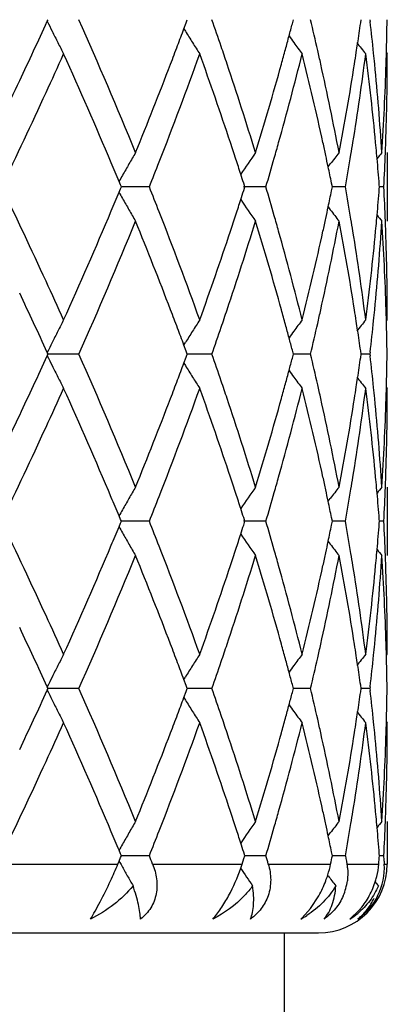
# Model space of a CAD drawing. Units: inches. Extents: x 9.02 to 12.4, y 5.76 to 12.26.
# Drawn here: x 9.46 to 9.57, y 9.49 to 9.78 of the extents above; entities that cross this region are included whole.
import ezdxf

# ---------------------------------------------------------------- set-up
doc = ezdxf.new("R2010")
doc.units = ezdxf.units.IN
doc.header["$LTSCALE"] = 1.21
doc.header["$MEASUREMENT"] = 0
doc.layers.get('0').update_dxf_attribs({"linetype": 'CONTINUOUS'})

msp = doc.modelspace()

# ---------------------------------------------------------------- linework, layer by layer
at = {"color": 7, "linetype": 'CONTINUOUS'}
for p, q in [((9.4716037028, 9.7747490532), (9.4718220222, 9.7752239216)), ((9.5113106627, 9.7725833487), (9.5117448749, 9.7718841709)), ((9.5113264059, 9.7725854597), (9.511986382, 9.7743593476)), ((9.511986382, 9.7743593476), (9.512306882, 9.7752239216)), ((9.5428646961, 9.774052405), (9.5431729159, 9.7752239216)), ((9.5627381528, 9.7742786536), (9.5628723722, 9.7752239216)), ((9.5654297713, 9.7752239213), (9.5654905739, 9.7746959287)), ((9.5702058741, 9.7656055178), (9.5704834891, 9.7652695709)), ((9.5675188026, 9.7348532996), (9.567374612, 9.7364605882)), ((9.5704834891, 9.736594909), (9.5704834891, 9.7166856598)), ((9.5532629854, 9.7324581495), (9.5539048574, 9.7332982118)), ((9.4929177654, 9.7271954664), (9.4924901278, 9.7282172556)), ((9.4931498301, 9.7266400136), (9.4929177654, 9.7271954664)), ((9.5290510906, 9.7266400136), (9.528707488, 9.7277173604)), ((9.5544939007, 9.7266400136), (9.5542634517, 9.7277703588)), ((9.5682024516, 9.7266400136), (9.5681539187, 9.7272604307)), ((9.4924902019, 9.7250628555), (9.4929178393, 9.7260847049)), ((9.4929178393, 9.7260847049), (9.4931498301, 9.7266400136)), ((9.5012771137, 9.7266400137), (9.4931495883, 9.7266400751)), ((9.5351661155, 9.7266400137), (9.5286485474, 9.7266400623)), ((9.5287075649, 9.7255628439), (9.5290510906, 9.7266400136)), ((9.5542635049, 9.7255098616), (9.5544939007, 9.7266400136)), ((9.558290034, 9.7266400137), (9.554494184, 9.7266400431)), ((9.5681539354, 9.7260197727), (9.5682024516, 9.7266400136)), ((9.5694893394, 9.7266400137), (9.5682031872, 9.7266400247)), ((9.5532631014, 9.7208221173), (9.5539048771, 9.7199822137)), ((9.5673747089, 9.7168199596), (9.5675188782, 9.7184271128)), ((9.5702058764, 9.6876744711), (9.5704834888, 9.6880103933)), ((9.5113104719, 9.6806968009), (9.5117445346, 9.6813956915)), ((9.4718217003, 9.6780562061), (9.4716034317, 9.6785309987)), ((9.5119862059, 9.6789206189), (9.5113262128, 9.6806946894)), ((9.5123066227, 9.6780562061), (9.5119862059, 9.6789206189)), ((9.5431727322, 9.6780562061), (9.5428645813, 9.6792275461)), ((9.5628722731, 9.6780562061), (9.56273809, 9.6790012853)), ((9.5654906436, 9.6785841442), (9.5654298522, 9.6780562061)), ((9.4716033507, 9.6775812861), (9.4718217003, 9.6780562061)), ((9.4808078025, 9.6780562061), (9.4718214986, 9.6780560849)), ((9.5113103087, 9.675415417), (9.5117445081, 9.6747162538)), ((9.5113260427, 9.6754175378), (9.5119860695, 9.6771915145)), ((9.5119860695, 9.6771915145), (9.5123066227, 9.6780562061)), ((9.5194728, 9.6780562061), (9.5123065764, 9.6780561132)), ((9.5428644638, 9.6768845415), (9.5431727322, 9.6780562061)), ((9.5481596426, 9.6780562061), (9.5431729768, 9.6780561407)), ((9.5627380295, 9.6771107999), (9.5628722731, 9.6780562061)), ((9.5654298522, 9.6780562061), (9.5628725653, 9.6780561704)), ((9.5654298522, 9.6780562061), (9.565490655, 9.6775282226)), ((9.5702058384, 9.6684370549), (9.5704834891, 9.6681010663)), ((9.5675187791, 9.6376857192), (9.5673745781, 9.6392930749)), ((9.5704834891, 9.6394273987), (9.5704834891, 9.6195180749)), ((9.5532629542, 9.635290492), (9.5539048461, 9.6361306019)), ((9.492917772, 9.6300277699), (9.4924901341, 9.6310495415)), ((9.4931498636, 9.6294722623), (9.492917772, 9.6300277699)), ((9.5290511162, 9.6294722623), (9.5287074868, 9.6305496744)), ((9.554493917, 9.6294722623), (9.5542634497, 9.6306026779)), ((9.5682024579, 9.6294722623), (9.5681539191, 9.6300927436)), ((9.4924902639, 9.6278951296), (9.4929179003, 9.6289170043)), ((9.4929179003, 9.6289170043), (9.4931498636, 9.6294722623)), ((9.5012770817, 9.6294722623), (9.4931496218, 9.6294723691)), ((9.5351660918, 9.6294722623), (9.5286485706, 9.6294723468)), ((9.5287076203, 9.6283951566), (9.5290511162, 9.6294722623)), ((9.554263542, 9.6283421811), (9.554493917, 9.6294722623)), ((9.5582900197, 9.6294722623), (9.5544941958, 9.6294723134)), ((9.5681539482, 9.6288520871), (9.5682024579, 9.6294722623)), ((9.5694893353, 9.6294722623), (9.5682031928, 9.6294722813)), ((9.5532631561, 9.6236544537), (9.553904874, 9.622814629)), ((9.5673747473, 9.6196523589), (9.5675189113, 9.6212594772)), ((9.5702058638, 9.5905068524), (9.570483489, 9.5908427899)), ((9.511310358, 9.5835289937), (9.5117444403, 9.5842279206)), ((9.4716032647, 9.5804134105), (9.471821604, 9.5808883149)), ((9.471821604, 9.5808883149), (9.47160332, 9.5813631328)), ((9.4808078953, 9.5808883151), (9.4718214023, 9.580888232)), ((9.5119861036, 9.5817527795), (9.5113260912, 9.5835268742)), ((9.5119860089, 9.5800236565), (9.5123065451, 9.5808883149)), ((9.5123065451, 9.5808883149), (9.5119861036, 9.5817527795)), ((9.5194728733, 9.5808883151), (9.5123064988, 9.5808882514)), ((9.5428644228, 9.5797166864), (9.5431726772, 9.5808883149)), ((9.5431726772, 9.5808883149), (9.5428645046, 9.5820597167)), ((9.5481596926, 9.5808883151), (9.5431729274, 9.5808882702)), ((9.5627380072, 9.5799429477), (9.5628722435, 9.5808883149)), ((9.5628722435, 9.5808883149), (9.5627380492, 9.5818334546)), ((9.5654298764, 9.5808883151), (9.5628725373, 9.5808882905)), ((9.5654906682, 9.5814162491), (9.5654298764, 9.5808883151)), ((9.5654298764, 9.5808883151), (9.5654906764, 9.5803603469)), ((9.511310244, 9.5782475074), (9.5117444272, 9.5775483826)), ((9.5113259749, 9.5782496313), (9.5119860089, 9.5800236565)), ((9.5702058377, 9.5712691763), (9.5704834891, 9.5709331936)), ((9.5675188767, 9.5405173853), (9.5673746866, 9.5421246396)), ((9.5704834891, 9.5422589461), (9.5704834891, 9.529891804)), ((9.5532631506, 9.5381222852), (9.5539050291, 9.5389623772)), ((9.4929180338, 9.5328598703), (9.4924904202, 9.5338815982)), ((9.4931500953, 9.5323044259), (9.4929180338, 9.5328598703)), ((9.4929202278, 9.5317541918), (9.4931500953, 9.5323044259)), ((9.5012768605, 9.5323044259), (9.4931498535, 9.5323044977)), ((9.5290512928, 9.5323044259), (9.5287076991, 9.5333817433)), ((9.5287949423, 9.5315002159), (9.5290512928, 9.5323044259)), ((9.5351659276, 9.5323044259), (9.5290513173, 9.5323044792)), ((9.5544940298, 9.5323044259), (9.5542635873, 9.5334347397)), ((9.5582899209, 9.5323044259), (9.5544943121, 9.5323044602)), ((9.5582899209, 9.5323044259), (9.5584327437, 9.5315002159)), ((9.5682025011, 9.5323044259), (9.5681539696, 9.532924829)), ((9.5694893067, 9.5323044259), (9.5682032364, 9.5323044386)), ((9.4921401244, 9.529891804), (9.4924865511, 9.5307179105)), ((9.4924865511, 9.5307179105), (9.4929202278, 9.5317541918)), ((9.5282800876, 9.529891804), (9.5287949423, 9.5315002159)), ((9.5584327437, 9.5315002159), (9.5585747457, 9.5306960084)), ((9.5585747457, 9.5306960084), (9.5587159262, 9.529891804)), ((9.5695703201, 9.5306960084), (9.569609538, 9.529891804)), ((9.5481139492, 9.5169741429), (9.5505562091, 9.5206867693)), ((9.545671494, 9.5142411081), (9.5481139492, 9.5169741429)), ((9.5595924996, 9.5138916835), (9.5623830652, 9.5165671544)), ((9.0904834891, 9.509891804), (9.5504834891, 9.509891804)), ((9.5404834891, 9.509891804), (9.5404834891, 9.4282151))]:
    msp.add_line(p, q, dxfattribs=at)
at = {"color": 9, "linetype": 'CONTINUOUS'}
for p, q in [((9.4594819554, 9.529891804), (9.4921401244, 9.529891804)), ((9.5022360669, 9.529891804), (9.5282800876, 9.529891804)), ((9.5358763451, 9.529891804), (9.5540002616, 9.529891804)), ((9.5587159262, 9.529891804), (9.5680109295, 9.529891804)), ((9.569609538, 9.529891804), (9.5703863331, 9.529891804))]:
    msp.add_line(p, q, dxfattribs=at)
at = {"color": 7, "linetype": 'CONTINUOUS'}
for centre, radius, start, end in [((7.9068567269, 10.4946269696), 1.7223987091, 334.6627635566, 335.2947197032), ((9.9059334435, 9.9867274154), 0.4833020654, 206.0150648668, 206.393401576), ((8.161371289, 9.1904374558), 1.4432210865, 22.2364369664, 23.9033690154), ((8.3846928131, 10.1927762497), 1.2024406648, 339.298094436, 339.5464284554), ((8.4709120545, 9.4087348607), 1.1107625107, 18.8382894746, 19.2653565975), ((8.6381515487, 10.0127093072), 0.9356617957, 344.9969811967, 345.2224159376), ((8.6834924581, 9.5690071083), 0.8889175582, 12.8237824098, 13.4140495832), ((8.7704641495, 9.8872620582), 0.8002895389, 351.4482340224, 351.88397298), ((8.7926757253, 9.6859634538), 0.7778921791, 5.8693411454, 6.5498619962), ((8.8196016197, 9.7851895155), 0.7508819518, 358.4803064038, 359.2395565863), ((9.9031688038, 9.9853561729), 0.4802160424, 206.3934806432, 206.836299275), ((9.8942660194, 10.0099250191), 0.4505395337, 211.893781831, 212.3921431942), ((8.6308588988, 10.0146642805), 0.943211939, 344.7511509578, 344.9969517525), ((9.9039316284, 10.0322315033), 0.4467439313, 215.8654438665, 216.1707579534), ((9.9001707984, 9.9838420047), 0.4768573617, 206.8365799625, 207.2813444796), ((8.3653060082, 10.2001082621), 1.2231676179, 339.0292749497, 339.2978485111), ((9.8934510554, 10.0094082943), 0.4495745618, 212.3921765835, 212.8910917017), ((8.4912716732, 9.4156977975), 1.0892451618, 18.556994427, 18.8374545424), ((9.9043675929, 10.0325508859), 0.4472843663, 216.170824791, 216.6956752155), ((8.766353169, 9.8878772217), 0.8044462898, 351.2631272594, 351.4484470329), ((9.9155092423, 10.0485667069), 0.4512921268, 218.348432849, 218.8840719147), ((8.00248176, 10.4305592759), 1.6170700321, 335.2687327471, 335.7061357556), ((8.1231704183, 9.1539436341), 1.484867151, 22.9781362928, 24.3119305513), ((8.3911913458, 10.1702662402), 1.1954433889, 338.5908968895, 340.1972154924), ((8.4757845331, 9.3906081867), 1.1055755862, 18.3963983668, 19.8088687653), ((8.6419574123, 9.991716035), 0.9317054953, 344.2948898131, 345.9336648457), ((8.6227978332, 10.0168623345), 0.9515673097, 344.4862952013, 344.751120211), ((8.6854039393, 9.549605043), 0.8869412218, 12.3638527677, 14.0728484608), ((8.6949194848, 9.5716249564), 0.8771945124, 12.5577513324, 12.8227186363), ((8.7731514965, 9.8669259616), 0.7975689484, 350.8077448592, 352.6772865953), ((8.7634790399, 9.888319398), 0.8073542337, 351.0234472596, 351.2630936176), ((8.7929601185, 9.6661132003), 0.7776032399, 5.416577313, 7.3260389634), ((8.797311275, 9.6864485457), 0.773231325, 5.6331340397, 5.8687100887), ((8.8198692626, 9.7652719045), 0.7506142265, 358.0336267354, 359.9998218735), ((8.8187302601, 9.7852114263), 0.751753586, 358.25714622, 358.4803983068), ((8.3012650823, 10.2249585521), 1.2918604151, 337.7882113387, 339.0166513406), ((8.5266721291, 9.427509252), 1.0519262948, 17.0872871098, 18.5607401817), ((8.5864980489, 10.0271428938), 0.9892943151, 342.920869839, 344.47488923), ((8.7134283351, 9.5757017311), 0.8582420572, 10.805073701, 12.5607563582), ((8.7453977267, 9.8912925889), 0.8256780078, 349.201338739, 351.0154293821), ((8.8042008245, 9.6871092602), 0.766310192, 3.7025386903, 5.6345354631), ((8.8145856221, 9.7853683743), 0.7559010807, 356.300499503, 358.2548100464), ((7.7711554885, 10.5591106009), 1.8726415959, 333.9453968331, 334.6564028467), ((7.8946596197, 10.4803021987), 1.7358133163, 334.266624847, 335.26636509), ((8.5115929145, 9.4025920301), 1.0678151901, 18.1219196894, 18.3926062038), ((8.608549766, 10.0009242096), 0.9663584976, 344.0290692817, 344.305477947), ((8.7045489907, 9.553850873), 0.867331079, 12.107707859, 12.3606794229), ((8.7572511492, 9.8694014245), 0.8136605567, 350.5645154682, 350.8145311255), ((8.8007086682, 9.6668707289), 0.7698177822, 5.1864945365, 5.4148869747), ((8.8175924542, 9.765338217), 0.7528919697, 357.8088037281, 358.0345285745), ((9.8927566446, 9.5052647658), 0.4581823709, 149.676174543, 150.1526156278), ((9.8980804023, 9.4803046458), 0.4467427872, 144.9923079206, 145.9684985031), ((8.7095953221, 9.5549338701), 0.8621698443, 11.8822638146, 12.1076787958), ((9.9104119653, 9.4602315129), 0.4490687475, 142.0179588979, 142.5496826113), ((8.7511524863, 9.8704185948), 0.8198434615, 349.8996225407, 350.5642629834), ((9.9190497448, 9.4487823372), 0.4532469941, 140.5798959951, 140.8637974131), ((8.8159759271, 9.7654027072), 0.7545097805, 357.0551516594, 357.8086035302), ((8.2000387427, 9.186691783), 1.4013138193, 22.7332443943, 22.9723357805), ((9.894488501, 9.5042729774), 0.4601781084, 150.1528270897, 150.628042113), ((8.3163341794, 10.1991821658), 1.2756903398, 338.258432625, 338.6090442567), ((8.5235775798, 9.4065151219), 1.0552047639, 17.8705192757, 18.1218771747), ((8.5964162787, 10.0043998509), 0.9789799708, 343.517425826, 344.0288959244), ((8.8044489864, 9.6672022652), 0.7660627957, 4.4965167514, 5.0663922419), ((9.8958524739, 9.5035049653), 0.4617434405, 150.6280061996, 150.8782326532), ((8.5325921027, 9.4094245721), 1.0457323557, 17.7204514801, 17.8703649237), ((8.7152424363, 9.5561204961), 0.8563994043, 11.5622235266, 11.8823673854), ((7.8617039269, 8.9574679323), 1.7722347831, 24.743376435, 25.7224755256), ((8.1964539764, 10.2680676232), 1.4051918288, 337.0291884516, 337.2676100644), ((9.8958884325, 9.9498050841), 0.461789359, 209.1228451344, 209.3730238116), ((8.3113720774, 9.252163403), 1.2810160224, 21.3905862746, 21.7397239036), ((8.5326109615, 10.0438305359), 1.0457068265, 342.1306266185, 342.2805451165), ((8.5931592401, 9.4479475964), 0.9823677605, 15.9711527128, 16.4808336451), ((8.7152494474, 9.8971478128), 0.8563902002, 348.1183200606, 348.4384639167), ((8.7492695247, 9.5825448261), 0.8217527655, 9.4360244994, 10.099086084), ((8.8044105875, 9.7860771026), 0.7661010275, 354.9339396869, 355.5037708012), ((8.8158671748, 9.6878740506), 0.7546185571, 2.1913691844, 2.9446720546), ((9.8945498741, 9.9490513651), 0.4602531849, 209.3729901587, 209.8481133272), ((8.5238641575, 10.0466534115), 1.0548978656, 341.8790593971, 342.1304768497), ((9.8981348396, 9.9730226904), 0.4468142054, 214.0326333706, 215.0085994469), ((8.1006914242, 10.3091844845), 1.509407205, 335.6986941505, 337.0108180823), ((9.8928088917, 9.9480541862), 0.4582468492, 209.848312167, 210.324669783), ((8.3717807185, 9.2757104602), 1.2161804174, 19.8167000908, 21.3956476071), ((8.512243568, 10.0504571177), 1.0671251417, 341.608087549, 341.8790180282), ((8.6079100585, 9.4521861173), 0.9670200754, 15.6938977825, 15.9701941412), ((8.7097560335, 9.8983020723), 0.8620035689, 347.8929777732, 348.1184208825), ((9.9104741407, 9.9931068554), 0.4491533253, 217.4513639799, 217.9829715608), ((9.9191202355, 10.0045657526), 0.4533443251, 219.1372188709, 219.4210391078), ((8.1888345242, 10.2511291721), 1.4133674598, 336.0796447424, 337.7818003947), ((8.3199729795, 9.2357303517), 1.2717402138, 20.9735574257, 22.2214113991), ((8.5362607708, 10.0226866542), 1.0418545599, 341.4322505159, 342.9199218566), ((8.5969843603, 9.4292058149), 0.9783693719, 15.5163875061, 17.0877337156), ((8.7187075103, 9.8764862904), 0.8528516645, 347.4337867271, 349.2005358849), ((8.7048492849, 9.8993550559), 0.8670220305, 347.6397976471, 347.8929494205), ((8.7507492216, 9.5629217973), 0.820246325, 8.9785508712, 10.8046242592), ((8.7569101031, 9.583828069), 0.8140051869, 9.1850865971, 9.4350928757), ((8.8061349274, 9.7660129916), 0.7643699031, 354.3630737777, 356.2999415928), ((8.8007768987, 9.7863991647), 0.7697489646, 354.585318612, 354.8138368042), ((8.8159436792, 9.6679768842), 0.7545416798, 1.7434539011, 3.7012524463), ((8.8174644608, 9.6879377673), 0.7530200029, 1.9653778043, 2.1911718003), ((8.4655447297, 10.0662266641), 1.116414183, 340.1975752833, 341.5962909309), ((8.6328948472, 9.4591488387), 0.9410833056, 14.074862508, 15.6972571835), ((8.6795641814, 9.9050512159), 0.8929403707, 345.9326043076, 347.6300650846), ((8.7688314783, 9.5857239626), 0.8019340394, 7.3280205729, 9.1873269137), ((8.7904313472, 9.787450908), 0.7801476016, 352.6769451874, 354.5801182602), ((8.8194119746, 9.6879995893), 0.7510715146, 0.0008242074, 1.9657596523), ((7.9882183004, 9.0161722989), 1.6327645446, 24.2973833995, 24.7306867793), ((7.9263904452, 8.9678226428), 1.7008202553, 24.6996875197, 25.339748954), ((8.3694271875, 9.254773287), 1.2187463893, 20.7002185206, 20.9698074748), ((8.4901617703, 10.0379316673), 1.0904084347, 341.1640038299, 341.4442115839), ((8.6233712581, 9.4365944101), 0.9509676208, 15.2476965361, 15.5127456165), ((8.6942728931, 9.8817866339), 0.8778541512, 347.1782763692, 347.4431075766), ((8.7637065296, 9.5650053987), 0.8071226092, 8.7362161426, 8.9760029705), ((8.7969868343, 9.7668587739), 0.7735568373, 354.1317333873, 354.367286209), ((8.8186790301, 9.6680689542), 0.7518047941, 1.5194668171, 1.7427827676), ((9.9002379791, 9.4693894555), 0.4769393022, 152.7171760207, 153.1618827164), ((9.8935157904, 9.4438143325), 0.449660057, 147.1072528014, 147.6060966365), ((9.9044224189, 9.420671212), 0.4473629061, 143.3025783415, 143.8273635318), ((8.6857959961, 9.8837195946), 0.8865486384, 346.5862073545, 347.178044672), ((8.7663962789, 9.5654191757), 0.8044012195, 8.5508642011, 8.736184643), ((9.9155571239, 9.4046565607), 0.4513649902, 141.1141413084, 141.6497226505), ((8.7935861692, 9.7672105338), 0.7769756461, 353.4502521898, 354.1315691602), ((8.8194833408, 9.6680891739), 0.75100023, 0.7604333817, 1.5195518837), ((9.9031428988, 9.4679223553), 0.480193674, 153.1621709039, 153.6050171421), ((8.3844064318, 9.2604309732), 1.2027342949, 20.452062403, 20.7003327719), ((9.894251837, 9.4433477551), 0.4505315265, 147.6061419666, 148.1045227529), ((8.4747713132, 10.0431829779), 1.1066701207, 340.7353032106, 341.1639460253), ((8.6308756102, 9.4386404958), 0.9431893327, 15.0018691335, 15.2476679042), ((9.9039303652, 9.421031722), 0.4467529193, 143.8274403375, 144.1327070876), ((8.770249612, 9.5659957354), 0.8005049919, 8.1154289628, 8.5510639689), ((9.9058707216, 9.4665692555), 0.4832386528, 153.6050920685, 153.9834580832), ((8.6376764271, 9.4404634694), 0.9361484278, 14.7765112044, 15.0018417944), ((7.9046035708, 10.3985153241), 1.7248867201, 334.6630707378, 335.2941253443), ((9.905810438, 9.8894968815), 0.4831643085, 206.0147556802, 206.3932189527), ((8.162607319, 9.0938038777), 1.4418749245, 22.2353849934, 23.9038611073), ((8.3835820775, 10.0960325862), 1.203629291, 339.2978696059, 339.5459765386), ((8.4719155163, 9.3119079189), 1.1097030372, 18.838329667, 19.2658375366), ((8.6376068164, 9.9156921717), 0.9362267313, 344.9966836312, 345.2219962292), ((8.683990848, 9.4719529812), 0.8884065764, 12.823725308, 13.4143779569), ((8.7702406096, 9.7901299422), 0.8005157632, 351.4480536407, 351.8836982643), ((8.7928821622, 9.588817742), 0.7776846614, 5.869226878, 6.5499863469), ((8.8195942543, 9.6880229495), 0.7508893225, 358.4801741446, 359.2394763284), ((9.9030574893, 9.8881314492), 0.4800913406, 206.3932977591, 206.8362633775), ((9.8941676982, 9.9126942446), 0.4504231571, 211.8935765226, 212.3921024285), ((8.6303247047, 9.9176443601), 0.9437659747, 344.7509792166, 344.9966542728), ((9.9038405933, 9.9349965534), 0.4466312316, 215.8653124733, 216.170714148), ((9.9000724499, 9.886623833), 0.4767471874, 206.8365430309, 207.2814570249), ((8.364254543, 10.1033422579), 1.2242929031, 339.0293487598, 339.2976251658), ((9.8933641988, 9.9121847928), 0.4494717621, 212.3921356934, 212.8912173664), ((8.4920588717, 9.3187969322), 1.0884142369, 18.5568858484, 18.837501872), ((9.9042849946, 9.935322111), 0.4471821218, 216.1707817679, 216.6958074212), ((8.7661229291, 9.7907461217), 0.8046792906, 351.2629860289, 351.4482669231), ((9.9154282715, 9.9513342693), 0.4511889639, 218.3483889246, 218.884206856), ((8.0039105364, 10.3327486452), 1.6155035962, 335.2682240879, 335.7060450177), ((8.1229635384, 9.0566719248), 1.4850981741, 22.978719185, 24.312273106), ((8.3915960775, 10.0729550528), 1.1950142526, 338.5902241922, 340.1970778291), ((8.4755906567, 9.2933652658), 1.1057832091, 18.3969078162, 19.8090921622), ((8.6422109183, 9.8944853978), 0.9314444896, 344.2943734326, 345.9335821823), ((8.6222777305, 9.9198385948), 0.9521067456, 344.4863427394, 344.7509487063), ((8.6853251879, 9.4524140838), 0.8870230697, 12.3642076361, 14.0730184605), ((8.6952953466, 9.4745427614), 0.8768092325, 12.5576645255, 12.822671577), ((8.7732767104, 9.7697419391), 0.7974427779, 350.8074391215, 352.6772457819), ((8.7632454019, 9.791188827), 0.8075906735, 351.0234617619, 351.2629524381), ((8.7929490251, 9.5689419277), 0.7776145957, 5.416735188, 7.3261370203), ((8.7974491088, 9.5892956505), 0.7730927852, 5.633076945, 5.8686046934), ((8.819905642, 9.6681033121), 0.7505778471, 358.0335714615, 359.9998285688), ((8.8186889795, 9.6880457075), 0.7517948825, 358.2571244016, 358.4802702119), ((8.3007214976, 10.1279946949), 1.2924406493, 337.7889628258, 339.0168591247), ((8.5270381024, 9.3304677607), 1.0515394483, 17.0865829679, 18.5605888727), ((8.5862103272, 9.9300529265), 0.9895921221, 342.9214707295, 344.4750345116), ((8.7135888158, 9.4785720594), 0.8580773282, 10.8046007809, 12.5606356488), ((8.7452434776, 9.7941487607), 0.8258339624, 349.2017298422, 351.015494175), ((8.8042353114, 9.5899464428), 0.766275474, 3.7023550553, 5.6344577298), ((8.8145169194, 9.688203557), 0.755969814, 356.3006318061, 358.2547834788), ((7.7701838413, 10.4623879492), 1.8737098946, 333.9462262512, 334.6568058961), ((7.8947200042, 10.3831240247), 1.7357543604, 334.2660687798, 335.2658267774), ((8.5117934941, 9.3054815249), 1.0676067258, 18.1223583322, 18.3930707423), ((8.6084856332, 9.9037814272), 0.9664270522, 344.0287040608, 344.3050628355), ((8.7046603078, 9.456702223), 0.8672182069, 12.1080311421, 12.3610003143), ((8.7572478939, 9.7722375361), 0.8136644215, 350.564300656, 350.8142770139), ((8.8007733035, 9.5697069041), 0.7697530444, 5.1866562516, 5.4150265188), ((8.8176250329, 9.6681698376), 0.752859396, 357.8087751294, 358.0344672282), ((9.8927733121, 9.4080934662), 0.4581986713, 149.6768178278, 150.1532532813), ((9.8980935235, 9.3831345421), 0.4467550223, 144.9930008736, 145.9691722185), ((8.7097407864, 9.457792578), 0.8620220413, 11.882540371, 12.1080019051), ((9.9104237736, 9.3630618964), 0.4490793511, 142.0186742488, 142.550396354), ((8.7510883491, 9.7732648855), 0.8199090533, 349.8994423156, 350.5640455956), ((9.9190584901, 9.3516150365), 0.4532536169, 140.5806184504, 140.8645248392), ((8.8159840144, 9.6682353059), 0.7545017178, 357.0550935403, 357.8085718861), ((8.2007066718, 9.0897938069), 1.400593547, 22.7336260545, 22.9728456757), ((9.8945176144, 9.4070945739), 0.4602087393, 150.153465993, 150.6286554537), ((8.315891791, 10.1021990177), 1.2761696097, 338.2580908078, 338.6085788411), ((8.5238765239, 9.3094369171), 1.0548927676, 17.8708760315, 18.1223154938), ((8.5962275435, 9.907292847), 0.9791781629, 343.517150267, 344.0285288712), ((8.7154253303, 9.4589870979), 0.8562133484, 11.5624290441, 11.8826446445), ((8.8045290807, 9.5700398216), 0.7659825372, 4.496595425, 5.0665387359), ((9.895890565, 9.406321526), 0.461784365, 150.6286192992, 150.878828309), ((8.5329631959, 9.3123697173), 1.0453445259, 17.7207514806, 17.8707203186), ((7.8591435152, 8.8590907471), 1.7750663503, 24.7442871531, 25.7217768061), ((8.1976512364, 10.1703834248), 1.4038880503, 337.0295294377, 337.2681701078), ((9.8959563931, 9.8526772488), 0.4618680898, 209.1230678642, 209.3731903646), ((8.3105338293, 9.1546747005), 1.2819134986, 21.3902834439, 21.7391721884), ((8.5329782679, 9.946536775), 1.0453186273, 342.1310261792, 342.2810009981), ((8.5927024125, 9.3506525084), 0.9828419211, 15.9709692146, 16.4803971324), ((8.7154550625, 9.7999332105), 0.8561793893, 348.1185608784, 348.4387829849), ((8.7490322693, 9.485338824), 0.8219930381, 9.4359534975, 10.0988112841), ((8.8044775817, 9.6889022214), 0.7660336882, 354.9340372518, 355.5039145968), ((8.8157877092, 9.5907031982), 0.754698073, 2.1913855545, 2.9445972617), ((9.894621715, 9.8519257096), 0.4603363663, 209.3731568165, 209.8481893344), ((8.5245394539, 9.9492601878), 1.0541860143, 341.8792973889, 342.1308815619), ((9.8982065572, 9.8759051604), 0.4469016634, 214.032816185, 215.0085807276), ((8.1004976725, 10.2121088983), 1.5096216575, 335.6985374658, 337.0104738967), ((9.8928858361, 9.8509314507), 0.4583359105, 209.8483875423, 210.3246527694), ((8.3712865072, 9.1783515155), 1.2167102296, 19.8172871608, 21.3955457341), ((8.5133383025, 9.9529265502), 1.0659719383, 341.6080201869, 341.8792574634), ((8.6070917263, 9.3547870902), 0.9678703859, 15.6939664181, 15.9700357495), ((8.7101453975, 9.8010488369), 0.8616049919, 347.893114674, 348.1186584333), ((9.9105436055, 9.8959933162), 0.4492413382, 217.4514484748, 217.982952177), ((9.9191899743, 9.9074552899), 0.4534344718, 219.1372613422, 219.4210191222), ((8.1887444988, 10.1539922837), 1.4134624082, 336.0799771384, 337.7820283829), ((8.3200905195, 9.1386193002), 1.2716100234, 20.9730615082, 22.2210562282), ((8.5358198777, 9.9256535356), 1.0423155013, 341.432944392, 342.9199745257), ((8.5970276028, 9.3320566277), 0.9783226324, 15.5160083585, 17.0874479511), ((8.7184818209, 9.7793612954), 0.8530813368, 347.4342708883, 349.2005662662), ((8.7054059751, 9.8020659008), 0.8664523152, 347.6397502649, 347.8930872578), ((8.7507532076, 9.4657577204), 0.8202417521, 8.9783289568, 10.8044357559), ((8.7565292247, 9.486597926), 0.814391097, 9.1851321221, 9.4350404907), ((8.8060409057, 9.6688514349), 0.7644641179, 354.3632908611, 356.2999454797), ((8.8009880914, 9.6892114953), 0.7695368607, 354.585299987, 354.8139038036), ((8.8159210762, 9.5708087289), 0.7545642725, 1.7434189089, 3.7011848674), ((8.8173918778, 9.5907671824), 0.753092631, 1.9653922938, 2.1911879078), ((8.4652366636, 9.9691715412), 1.1167421379, 340.1975002113, 341.5957912022), ((8.6328945269, 9.3619769721), 0.9410846531, 14.0751095261, 15.6974847498), ((8.679423463, 9.807919805), 0.893085666, 345.9325463359, 347.629712584), ((8.7688428345, 9.4885559063), 0.8019228338, 7.3281561552, 9.187467453), ((8.7903878502, 9.6902893706), 0.7801915171, 352.6769105063, 354.5799546306), ((8.81943201, 9.590831907), 0.7510514792, 0.0008302351, 1.9657952089), ((7.9897500053, 8.919695362), 1.6310843246, 24.2974103108, 24.731207649), ((7.9239302313, 8.8695092946), 1.7035339375, 24.7001146376, 25.3392070032), ((8.3679885387, 9.157060215), 1.2202847693, 20.7002986411, 20.9695356573), ((8.4912453009, 9.9403946415), 1.0892638461, 341.1639930327, 341.4444810947), ((8.6225919467, 9.3392138603), 0.9517753494, 15.2477255781, 15.5125327031), ((8.6948072518, 9.7844966107), 0.8773060779, 347.1783266702, 347.4433042099), ((8.7633333813, 9.4677802841), 0.8075000755, 8.7362272228, 8.9758803806), ((8.7971788455, 9.6696705729), 0.7733637853, 354.1317961622, 354.3673848019), ((8.8185971673, 9.5708987131), 0.7518866826, 1.5195015483, 1.7427692114), ((9.9001670997, 9.3722582289), 0.4768596332, 152.7171567978, 153.161949114), ((9.8934521637, 9.3466876753), 0.4495843938, 147.1072309322, 147.60617138), ((8.6303355235, 9.341325175), 0.943749103, 15.0020364049, 15.2476960801), ((9.9043619192, 9.3235484755), 0.4472875853, 143.3025553196, 143.8274421658), ((8.6861723102, 9.7864656066), 0.8861626657, 346.5859785835, 347.1780902529), ((8.7661112092, 9.4682076109), 0.8046895708, 8.5509353595, 8.736194725), ((9.9154978393, 9.3075365323), 0.4512889768, 141.114117807, 141.6498028985), ((8.7937427004, 9.6700260013), 0.7768182632, 353.4501545952, 354.1316300141), ((8.8194673998, 9.5709205848), 0.7510161762, 0.7604704869, 1.519594023), ((9.9030765643, 9.3707888367), 0.480119095, 153.1622377062, 153.6051633916), ((8.3834924327, 9.1629160906), 1.2037118395, 20.452341315, 20.70041664), ((9.8941922219, 9.3462185535), 0.4504606136, 147.6062166497, 148.1046876968), ((8.475491032, 9.9457700944), 1.1059099411, 340.7349840346, 341.1639336067), ((9.9038728642, 9.3239067888), 0.4466813156, 143.8275186617, 144.1328438363), ((8.7700886503, 9.4688027469), 0.8006678528, 8.1155856091, 8.5511414207), ((9.9058084376, 9.369433737), 0.4831685912, 153.6052385035, 153.983671113), ((8.6373485202, 9.343205046), 0.9364885219, 14.7767550103, 15.0020082131), ((8.1625820599, 8.9966363272), 1.441897964, 22.2349720002, 23.9034405375), ((8.4722163398, 9.2148508575), 1.1093825613, 18.8379278293, 19.265559168), ((8.6841189611, 9.3748189512), 0.8882741516, 12.8234296969, 13.4141697722), ((8.8195557566, 9.5908556424), 0.7509278218, 358.4802091024, 359.2394707568), ((7.9040934028, 10.301569493), 1.7254429178, 334.6636067837, 335.29450636), ((9.9057569179, 9.7923062346), 0.4831063005, 206.0151083349, 206.3936175563), ((8.3831852843, 9.9990053417), 1.2040501591, 339.2982825748, 339.5463022308), ((8.6373721069, 9.8185825158), 0.9364684825, 344.9969573389, 345.2222155034), ((8.7701276337, 9.6929765433), 0.800629626, 351.4482287611, 351.8838155268), ((8.7929123519, 9.4916549122), 0.7776541144, 5.8690845024, 6.5498705475), ((9.903014306, 9.7909459056), 0.4800448605, 206.3936960981, 206.836707176), ((9.894131316, 9.8155079435), 0.4503825989, 211.8940258487, 212.3926002936), ((8.6301335236, 9.8205229976), 0.9439626508, 344.7513062565, 344.9969281885), ((9.90380897, 9.837810643), 0.4465950965, 215.8658163615, 216.1712377482), ((9.9000406349, 9.7894440027), 0.4767134304, 206.8369858429, 207.2819324144), ((8.363999851, 10.0062611109), 1.2245617902, 339.0298124004, 339.2980400617), ((9.8933378733, 9.8150048616), 0.4494431082, 212.3926334891, 212.8917490129), ((8.4921744213, 9.2216763539), 1.0882896201, 18.5564477405, 18.8371074056), ((9.9042608374, 9.8381416724), 0.4471552432, 216.1713060837, 216.6963660757), ((8.7660288534, 9.6935898818), 0.8047740409, 351.2631844576, 351.448441037), ((9.9154051063, 9.8541534787), 0.4511628226, 218.3489244094, 218.8847766137), ((8.0040272039, 10.2355464344), 1.6153831328, 335.2675427336, 335.7054526257), ((8.123736552, 8.9598307725), 1.4842592014, 22.9787368304, 24.3130649119), ((8.3913714197, 9.9758805562), 1.1952572596, 338.5899625481, 340.1965149035), ((8.4759058663, 9.1962983351), 1.1054524436, 18.3971114222, 19.809706428), ((8.6421598383, 9.797337048), 0.931498783, 344.2940830133, 345.9331809759), ((8.6221359937, 9.8227037009), 0.9522521592, 344.4866962579, 344.7512759355), ((8.6854951539, 9.3552816563), 0.8868495861, 12.3643387691, 14.0734672953), ((8.6953274297, 9.3773866717), 0.8767753388, 12.5573520854, 12.8223848123), ((8.7732743347, 9.6725774146), 0.7974455609, 350.8072482088, 352.6770289294), ((8.763165015, 9.6940304709), 0.8076715724, 351.0236666532, 351.2631510283), ((8.7930347151, 9.4717818926), 0.7775286059, 5.4167766753, 7.3263693898), ((8.7974369363, 9.4921283758), 0.7731048329, 5.6329254975, 5.8684681394), ((8.8199385444, 9.570935482), 0.7505449448, 358.0335034062, 359.9998253113), ((8.8186451149, 9.5908785322), 0.7518387502, 358.257153642, 358.4803059222), ((8.3011493379, 10.0306478004), 1.2919771013, 337.7891166835, 339.0174659004), ((8.5268350745, 9.2332405974), 1.0517507651, 17.0863904748, 18.5601161427), ((8.586408819, 9.8328212311), 0.9893838099, 342.9215958469, 344.4755040953), ((8.7134756759, 9.3813838731), 0.8581921617, 10.8044789135, 12.5602996257), ((8.7453223277, 9.69696403), 0.8257534588, 349.2018142969, 351.0157774658), ((8.8041763511, 9.4927746513), 0.7663345268, 3.7023195187, 5.6342975399), ((8.814517498, 9.5910346256), 0.7559692057, 356.3006651987, 358.2548431515), ((7.8934250115, 10.2865744207), 1.737189107, 334.2662417381, 335.2651242706), ((8.5123530609, 9.2084966081), 1.0670182077, 18.122338481, 18.3932417744), ((8.6080938223, 9.8067271561), 0.9668348215, 344.0285880489, 344.3048773656), ((8.70493506, 9.3595931287), 0.8669373713, 12.1080048264, 12.3611099822), ((8.7570804789, 9.6750987788), 0.8138342405, 350.5641711185, 350.8141539449), ((8.8008808199, 9.472549035), 0.7696451211, 5.1865957098, 5.4150610427), ((8.8176028968, 9.5710036195), 0.752881555, 357.8086701554, 358.0344204812), ((9.8928533718, 9.3108794111), 0.4582908019, 149.6769499235, 150.1532563477), ((9.8981667779, 9.2859161352), 0.4468436814, 144.9931429058, 145.9690505338), ((8.7100267837, 9.3606858961), 0.8617297047, 11.8824507012, 12.1079754245), ((9.9104945286, 9.2658396596), 0.4491682201, 142.0188208996, 142.5504005145), ((8.7508559543, 9.6761369785), 0.8201447517, 349.899542119, 350.5639135886), ((9.9191262761, 9.2543923754), 0.4533404049, 140.5807658866, 140.8645998239), ((8.8159232853, 9.5710706277), 0.7545625004, 357.0550908421, 357.8084623605), ((8.2019934165, 8.9931718151), 1.39919605, 22.7333644432, 22.972808773), ((9.894608495, 9.3098743221), 0.4603133395, 150.1534703276, 150.628524589), ((8.3148397798, 10.0054443309), 1.2772996187, 338.2583532962, 338.6085094213), ((8.5244821433, 9.2124670741), 1.0542557926, 17.8707186529, 18.122295295), ((8.5957170656, 9.8102725924), 0.9797093783, 343.5173417128, 344.028411462), ((8.7157222143, 9.3618826941), 0.8559098892, 11.5622438462, 11.8825552224), ((8.8046248692, 9.4728809116), 0.7658863879, 4.4964853866, 5.066468693), ((9.8959897683, 9.3090965836), 0.4618985187, 150.6284881806, 150.8786239063), ((8.5336009568, 9.2154102224), 1.0446737848, 17.720505203, 17.8705621945), ((8.3023469197, 9.0542387483), 1.2907283971, 21.6240760007, 21.7393268769), ((8.5871864561, 9.2518527257), 0.9885940696, 16.3346413703, 16.4804052823), ((8.7189200774, 9.702056503), 0.8526427139, 348.3508050643, 348.5162886929), ((8.8062245179, 9.5915945165), 0.7642812059, 355.3693003331, 355.5507364334), ((8.814621852, 9.4934767425), 0.7558653737, 2.8224200083, 2.9444951499), ((9.3580594719, 9.5863098932), 0.1454669109, 335.0880238128, 337.1797489961), ((9.8961861347, 9.7556336068), 0.4621289901, 209.123894609, 209.3133126559), ((9.8949289296, 9.7549267055), 0.4606866747, 209.3132034989, 209.728505425), ((9.4797761286, 9.5454695586), 0.0509440916, 340.7810607512, 342.1948202755), ((9.5504834891, 9.529891804), 0.02, 270, 360), ((9.523130998, 9.5362919446), 0.0315257551, 342.3857234283, 348.2867888462), ((9.5511478674, 9.5290012396), 0.0184831379, 333.2949875978, 2.761725327), ((9.4767628268, 9.5465473872), 0.0541442595, 331.4897502899, 340.7537129617), ((9.8982795305, 9.7787808526), 0.4469862458, 214.0246625427, 214.8143949325), ((9.5220931, 9.5366149414), 0.0326127333, 339.203012593, 342.3966552553), ((9.8933679886, 9.7540354861), 0.4588892297, 209.728522249, 210.1447604799), ((9.5219213395, 9.536664457), 0.0327908868, 330.8393518309, 339.2286902531), ((9.9102931011, 9.7986249508), 0.4489203027, 217.3173326675, 217.7823958953), ((9.5433591482, 9.5269151381), 0.0156105597, 336.4847029295, 353.0840582038), ((9.544449888, 9.5320015763), 0.0236715618, 331.4456896632, 342.8856994349), ((9.9187883762, 9.809951882), 0.4529109631, 219.0283959334, 219.2181799065), ((9.5449682703, 9.5317009497), 0.023072542, 320.3361083227, 331.4861109672), ((9.5469397173, 9.5335376211), 0.023367836, 302.7831811805, 309.6999988722), ((9.5457948394, 9.5310406742), 0.0220148134, 318.8947279805, 320.2858690864), ((9.5305722566, 9.5403978251), 0.0303224551, 299.056367386, 303.0013821678), ((9.5308607283, 9.5296581633), 0.0213785961, 312.4820448256, 313.8509534065)]:
    msp.add_arc(centre, radius, start, end, dxfattribs=at)
for points, knots in [([(9.502236067, 9.529891804), (9.5027817006, 9.5285153761), (9.5035719117, 9.5256574619), (9.5035122138, 9.5219341483), (9.5027065395, 9.5191289221), (9.5014010342, 9.5164904425), (9.4998768783, 9.5148152203), (9.4987227324, 9.5138916835)], [0, 0, 0, 0, 0.2525707646, 0.5001066829, 0.6236250198, 0.7478499352, 1, 1, 1, 1]), ([(9.5358763452, 9.529891804), (9.5363107613, 9.5284095382), (9.5366824628, 9.5260728113), (9.5364403948, 9.5229600458), (9.5360570049, 9.5214304342), (9.5357981397, 9.5206866201)], [0, 0, 0, 0, 0.4963870237, 0.7469004695, 1, 1, 1, 1]), ([(9.5587159262, 9.529891804), (9.5587849825, 9.5294972928), (9.5590100966, 9.5278900502), (9.559003587, 9.5262486527), (9.5588561235, 9.5250354229)], [0, 0, 0, 0, 0.2468215661, 1, 1, 1, 1]), ([(9.5670732634, 9.5250355358), (9.5671986631, 9.5254431197), (9.5676405698, 9.5270336606), (9.5679121077, 9.5286717363), (9.5680109295, 9.529891804)], [0, 0, 0, 0, 0.2583689356, 1, 1, 1, 1]), ([(9.4841743392, 9.5138916835), (9.4846332039, 9.5146433501), (9.4855895111, 9.5162993453), (9.4875733768, 9.5199924677), (9.489031429, 9.5229672898), (9.4899915578, 9.5250355358)], [0, 0, 0, 0, 0.2100833706, 0.4560431763, 1, 1, 1, 1]), ([(9.4965392286, 9.5235875303), (9.494900577, 9.5215541661), (9.4910571395, 9.5178737202), (9.4865538434, 9.5150716637), (9.4841743392, 9.5138916835)], [0, 0, 0, 0, 0.495771608, 1, 1, 1, 1]), ([(9.4987227324, 9.5138916835), (9.4986955651, 9.5145443084), (9.4985421493, 9.515965296), (9.4981015515, 9.5182415862), (9.4974285918, 9.5208257006), (9.4968594755, 9.5226348575), (9.4965392286, 9.5235875303)], [0, 0, 0, 0, 0.1966249171, 0.4293064362, 0.6974546297, 1, 1, 1, 1]), ([(9.5313012312, 9.5235875303), (9.5305816725, 9.5225753149), (9.5273494655, 9.5186670714), (9.5231318103, 9.5156290522), (9.5197322307, 9.5138916835)], [0, 0, 0, 0, 0.2454511148, 1, 1, 1, 1]), ([(9.5306785433, 9.5138916835), (9.5309351372, 9.5145203693), (9.5313413634, 9.5159172569), (9.531633567, 9.5182138696), (9.5316339464, 9.5208132952), (9.5314427854, 9.5226336769), (9.5313012312, 9.5235875303)], [0, 0, 0, 0, 0.2074815862, 0.4417102086, 0.7053540335, 1, 1, 1, 1]), ([(9.5554919519, 9.5235875303), (9.5544887769, 9.5218585795), (9.5519747504, 9.5186329328), (9.5487996596, 9.5160797338), (9.5470876628, 9.5149676729)], [0, 0, 0, 0, 0.4947324496, 1, 1, 1, 1]), ([(9.5520942964, 9.5138916835), (9.5526007775, 9.5144964742), (9.5535209464, 9.5158462602), (9.5545511293, 9.5181540436), (9.5552399432, 9.5207680375), (9.5554468076, 9.52262276), (9.5554919519, 9.5235875303)], [0, 0, 0, 0, 0.2265773524, 0.4660051788, 0.7225930875, 1, 1, 1, 1]), ([(9.567898367, 9.5235875303), (9.5672438611, 9.5220309395), (9.5655266293, 9.5190821052), (9.5631611194, 9.5166338176), (9.5618663386, 9.5155584182)], [0, 0, 0, 0, 0.5008097562, 1, 1, 1, 1]), ([(9.5197322307, 9.5138916835), (9.5201364385, 9.514354565), (9.5209460786, 9.5153544256), (9.522541817, 9.5175830146), (9.5236376592, 9.5194094735), (9.5243334657, 9.5206867693)], [0, 0, 0, 0, 0.2242837723, 0.469143656, 1, 1, 1, 1]), ([(9.5357981397, 9.5206866201), (9.5353343522, 9.5193539896), (9.5339487826, 9.5167800317), (9.5318511589, 9.5147575872), (9.5306785433, 9.5138916835)], [0, 0, 0, 0, 0.4918698451, 1, 1, 1, 1]), ([(9.5576733068, 9.5206866201), (9.5570892097, 9.5193486267), (9.555512184, 9.5167952417), (9.5533100878, 9.5147658424), (9.5520942964, 9.5138916835)], [0, 0, 0, 0, 0.4936595773, 1, 1, 1, 1]), ([(9.5676547861, 9.5206866201), (9.5669841078, 9.5193537402), (9.5653139622, 9.516835608), (9.5631018592, 9.5147797778), (9.5618961166, 9.5138916835)], [0, 0, 0, 0, 0.4990966141, 1, 1, 1, 1]), ([(9.5618961166, 9.5138916835), (9.5628906458, 9.5147037029), (9.5647228413, 9.5165777836), (9.5660884775, 9.518814669), (9.5666462252, 9.5200025923)], [0, 0, 0, 0, 0.4945271617, 1, 1, 1, 1])]:
    msp.add_open_spline(points, degree=3, knots=knots, dxfattribs=at)

doc.saveas('drawing.dxf')
